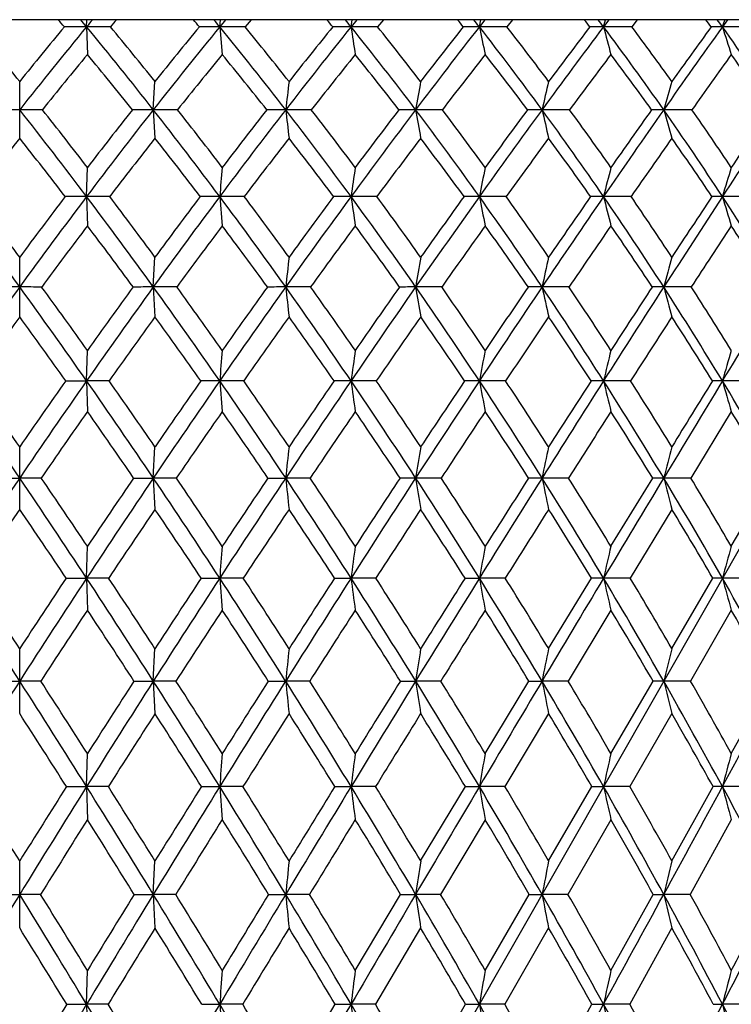
# Model space of a CAD drawing. Units: inches. Extents: x 0 to 11, y 0 to 8.5.
# Drawn here: x 3.3 to 3.5, y 5.5 to 5.8 of the extents above; entities that cross this region are included whole.
import ezdxf

# ---------------------------------------------------------------- set-up
doc = ezdxf.new("R2010")
doc.units = ezdxf.units.IN
doc.header["$LTSCALE"] = 0.605
doc.header["$MEASUREMENT"] = 0
doc.layers.get('0').update_dxf_attribs({"linetype": 'CONTINUOUS'})

msp = doc.modelspace()

# ---------------------------------------------------------------- linework, layer by layer
at = {"color": 7, "linetype": 'Continuous'}
for p, q in [((3.95607, 5.78612), (2.72007, 5.78612)), ((3.63406, 5.78612), (3.03646, 4.73796)), ((3.35745, 5.78406), (3.35751, 5.78612)), ((3.35745, 5.78406), (3.3577, 5.77603)), ((3.39604, 5.78406), (3.39623, 5.78612)), ((3.39773, 5.78612), (3.39604, 5.78406)), ((3.39604, 5.78406), (3.39677, 5.77603)), ((3.40512, 5.78612), (3.40339, 5.78404)), ((3.4341, 5.78406), (3.43441, 5.78612)), ((3.43576, 5.78612), (3.4341, 5.78406)), ((3.4435, 5.78612), (3.44181, 5.78404)), ((3.4713, 5.78406), (3.47173, 5.78612)), ((3.47291, 5.78612), (3.4713, 5.78406)), ((3.48093, 5.78612), (3.47929, 5.78404)), ((3.50729, 5.78406), (3.50783, 5.78612)), ((3.50884, 5.78612), (3.50729, 5.78406)), ((3.51707, 5.78612), (3.51549, 5.78404)), ((3.54322, 5.78612), (3.54174, 5.78406)), ((3.33807, 5.75176), (3.33807, 5.76822)), ((3.37679, 5.76001), (3.37728, 5.76822)), ((3.37679, 5.76001), (3.37728, 5.75176)), ((3.35745, 5.73485), (3.3577, 5.74328)), ((3.35745, 5.73485), (3.3577, 5.72637)), ((3.39604, 5.73485), (3.39677, 5.72637)), ((3.33807, 5.69994), (3.33807, 5.71727)), ((3.37679, 5.70863), (3.37728, 5.71727)), ((3.38361, 5.70862), (3.37679, 5.70863)), ((3.37679, 5.70863), (3.37728, 5.69994)), ((3.42237, 5.70862), (3.41516, 5.70863)), ((3.46038, 5.70862), (3.45283, 5.70863)), ((3.49727, 5.70862), (3.48946, 5.70863)), ((3.53272, 5.70862), (3.52473, 5.70863)), ((3.35745, 5.6814), (3.3577, 5.69025)), ((3.35141, 5.6814), (3.35745, 5.6814)), ((3.36397, 5.6814), (3.35745, 5.6814)), ((3.35745, 5.6814), (3.3577, 5.67251)), ((3.40299, 5.6814), (3.39604, 5.6814)), ((3.39604, 5.6814), (3.39677, 5.67251)), ((3.44142, 5.6814), (3.4341, 5.6814)), ((3.47891, 5.6814), (3.4713, 5.6814)), ((3.51513, 5.6814), (3.50729, 5.6814)), ((3.54974, 5.6814), (3.54174, 5.6814)), ((3.54432, 5.67251), (3.53259, 5.65323)), ((3.33807, 5.64415), (3.33807, 5.66229)), ((3.37679, 5.65324), (3.37728, 5.66229)), ((3.33185, 5.65323), (3.33807, 5.65324)), ((3.34429, 5.65323), (3.33807, 5.65324)), ((3.37108, 5.65323), (3.37679, 5.65324)), ((3.38347, 5.65323), (3.37679, 5.65324)), ((3.37679, 5.65324), (3.37728, 5.64415)), ((3.41002, 5.65323), (3.41516, 5.65324)), ((3.42223, 5.65323), (3.41516, 5.65324)), ((3.46024, 5.65323), (3.45283, 5.65324)), ((3.49714, 5.65323), (3.48946, 5.65324)), ((3.50943, 5.63343), (3.52153, 5.65323)), ((3.53259, 5.65323), (3.52473, 5.65324)), ((3.54432, 5.63343), (3.55582, 5.65323)), ((3.52709, 5.64415), (3.51501, 5.6242)), ((3.35745, 5.6242), (3.3577, 5.63343)), ((3.35154, 5.6242), (3.35745, 5.6242)), ((3.36385, 5.6242), (3.35745, 5.6242)), ((3.35745, 5.6242), (3.3577, 5.61494)), ((3.39066, 5.6242), (3.39604, 5.6242)), ((3.40287, 5.6242), (3.39604, 5.6242)), ((3.39604, 5.6242), (3.39677, 5.61494)), ((3.42932, 5.6242), (3.4341, 5.6242)), ((3.4413, 5.6242), (3.4341, 5.6242)), ((3.46714, 5.6242), (3.4713, 5.6242)), ((3.47879, 5.6242), (3.4713, 5.6242)), ((3.49138, 5.60376), (3.5038, 5.6242)), ((3.51501, 5.6242), (3.50729, 5.6242)), ((3.52709, 5.60376), (3.53896, 5.6242)), ((3.54963, 5.6242), (3.54174, 5.6242)), ((3.50943, 5.61494), (3.49704, 5.59435)), ((3.54432, 5.61494), (3.5325, 5.59435)), ((3.33807, 5.58493), (3.33807, 5.60376)), ((3.37679, 5.59436), (3.37728, 5.60376)), ((3.33195, 5.59435), (3.33807, 5.59436)), ((3.34418, 5.59435), (3.33807, 5.59436)), ((3.37119, 5.59435), (3.37679, 5.59436)), ((3.38336, 5.59435), (3.37679, 5.59436)), ((3.37679, 5.59436), (3.37728, 5.58493)), ((3.41012, 5.59435), (3.41516, 5.59436)), ((3.42213, 5.59435), (3.41516, 5.59436)), ((3.4484, 5.59435), (3.45283, 5.59436)), ((3.46014, 5.59435), (3.45283, 5.59436)), ((3.47298, 5.57332), (3.48568, 5.59435)), ((3.48568, 5.59435), (3.48946, 5.59436)), ((3.49704, 5.59435), (3.48946, 5.59436)), ((3.50943, 5.57332), (3.52163, 5.59435)), ((3.5325, 5.59435), (3.52473, 5.59436)), ((3.54432, 5.57332), (3.55591, 5.59435)), ((3.49138, 5.58493), (3.47871, 5.56377)), ((3.52709, 5.58493), (3.51493, 5.56377)), ((3.35745, 5.56377), (3.3577, 5.57332)), ((3.35163, 5.56377), (3.35745, 5.56377)), ((3.36376, 5.56377), (3.35745, 5.56377)), ((3.35745, 5.56377), (3.3577, 5.55418)), ((3.39075, 5.56377), (3.39604, 5.56377)), ((3.40278, 5.56377), (3.39604, 5.56377)), ((3.39604, 5.56377), (3.39677, 5.55418)), ((3.4294, 5.56377), (3.4341, 5.56377)), ((3.44121, 5.56377), (3.4341, 5.56377)), ((3.45428, 5.54221), (3.46723, 5.56377)), ((3.46723, 5.56377), (3.4713, 5.56377)), ((3.47871, 5.56377), (3.4713, 5.56377)), ((3.49138, 5.54221), (3.50388, 5.56377)), ((3.50388, 5.56377), (3.50729, 5.56377)), ((3.51493, 5.56377), (3.50729, 5.56377)), ((3.52709, 5.54221), (3.53903, 5.56377)), ((3.54956, 5.56377), (3.54174, 5.56377)), ((3.47298, 5.55418), (3.46006, 5.53251)), ((3.50943, 5.55418), (3.49697, 5.53251)), ((3.54432, 5.55418), (3.53243, 5.53251)), ((3.33807, 5.52278), (3.33807, 5.54221)), ((3.37679, 5.53251), (3.37728, 5.54221)), ((3.33203, 5.53251), (3.33807, 5.53251)), ((3.34411, 5.53251), (3.33807, 5.53251)), ((3.37126, 5.53251), (3.37679, 5.53251)), ((3.38329, 5.53251), (3.37679, 5.53251)), ((3.37679, 5.53251), (3.37728, 5.52278)), ((3.41019, 5.53251), (3.41516, 5.53251)), ((3.42206, 5.53251), (3.41516, 5.53251)), ((3.43532, 5.51047), (3.44847, 5.53251)), ((3.44847, 5.53251), (3.45283, 5.53251)), ((3.46006, 5.53251), (3.45283, 5.53251)), ((3.47298, 5.51047), (3.48575, 5.53251)), ((3.48575, 5.53251), (3.48946, 5.53251)), ((3.49697, 5.53251), (3.48946, 5.53251)), ((3.50943, 5.51047), (3.5217, 5.53251)), ((3.5217, 5.53251), (3.52473, 5.53251)), ((3.53243, 5.53251), (3.52473, 5.53251)), ((3.45428, 5.52278), (3.44115, 5.50065)), ((3.49138, 5.52278), (3.47865, 5.50065)), ((3.52709, 5.52278), (3.51487, 5.50065)), ((3.35745, 5.50065), (3.3577, 5.51047)), ((3.35169, 5.50065), (3.35745, 5.50065)), ((3.3637, 5.50065), (3.35745, 5.50065)), ((3.35745, 5.50065), (3.3577, 5.4908)), ((3.39082, 5.50065), (3.39604, 5.50065)), ((3.40271, 5.50065), (3.39604, 5.50065)), ((3.39604, 5.50065), (3.39677, 5.4908)), ((3.41613, 5.47819), (3.42947, 5.50065)), ((3.42947, 5.50065), (3.4341, 5.50065)), ((3.44115, 5.50065), (3.4341, 5.50065)), ((3.45428, 5.47819), (3.46729, 5.50065)), ((3.46729, 5.50065), (3.4713, 5.50065)), ((3.47865, 5.50065), (3.4713, 5.50065)), ((3.49138, 5.47819), (3.50394, 5.50065)), ((3.50394, 5.50065), (3.50729, 5.50065)), ((3.51487, 5.50065), (3.50729, 5.50065)), ((3.53909, 5.50065), (3.54174, 5.50065)), ((3.5495, 5.50065), (3.54174, 5.50065))]:
    msp.add_line(p, q, dxfattribs=at)
for centre, radius, start, end in [((2.28975, 4.9243), 1.3458, 38.83452, 39.70495), ((4.39955, 4.92424), 1.35102, 140.47481, 141.78466), ((4.39617, 4.91631), 1.35843, 140.29909, 141.16143), ((2.45259, 5.02746), 1.17455, 40.10168, 40.23414), ((3.35736, 4.03523), 1.74882, 89.9972, 90.20824), ((2.44598, 5.0319), 1.18174, 39.52996, 39.65979), ((4.35538, 4.96055), 1.29384, 140.35134, 140.46991), ((3.35755, 3.76455), 2.01951, 89.80622, 90.00273), ((2.40802, 5.00071), 1.23088, 38.08847, 39.5249), ((4.34787, 4.9571), 1.28495, 139.82095, 139.94195), ((2.42024, 5.00128), 1.22643, 38.70738, 39.66137), ((4.55376, 4.83749), 1.49542, 140.73014, 141.91035), ((4.55044, 4.82795), 1.50347, 140.51104, 141.28831), ((2.56238, 5.0922), 1.07882, 39.88896, 40.03274), ((3.39597, 4.31561), 1.46844, 89.99712, 90.22725), ((2.55636, 5.09742), 1.08468, 39.27417, 39.41511), ((3.39615, 3.51334), 2.27071, 89.81725, 90.00268), ((2.5233, 5.07052), 1.1273, 37.70751, 39.26897), ((2.53505, 5.07176), 1.1231, 38.32478, 39.36152), ((4.74221, 4.73397), 1.67744, 141.24436, 142.29), ((4.73818, 4.72303), 1.68529, 140.98139, 141.67065), ((2.66126, 5.15319), 0.99353, 39.41704, 39.57211), ((3.43404, 4.59556), 1.1885, 89.99703, 90.25259), ((2.65557, 5.159), 0.99841, 38.75942, 38.91145), ((3.43422, 3.2907), 2.49335, 89.8256, 90.00264), ((2.62638, 5.1357), 1.03575, 37.068, 38.75407), ((6.77042, 6.28501), 3.37372, 188.53924, 188.67704), ((2.63795, 5.13769), 1.03148, 37.68207, 38.80151), ((4.98612, 4.60157), 1.92171, 142.02393, 142.92792), ((4.97972, 4.58977), 1.92761, 141.71613, 142.31304), ((2.75141, 5.21145), 0.9162, 38.67968, 38.8461), ((3.47125, 4.86495), 0.9191, 89.99696, 90.28723), ((2.74578, 5.21764), 0.92044, 37.97922, 38.14236), ((3.47142, 3.10466), 2.67939, 89.83176, 90.00263), ((2.71965, 5.19736), 0.95352, 36.16276, 37.9737), ((5.92621, 6.29543), 2.50761, 191.76672, 191.95402), ((2.7312, 5.20012), 0.949, 36.77169, 37.97419), ((5.32847, 4.41559), 2.27803, 143.07834, 143.83116), ((5.31596, 4.40439), 2.27796, 142.72437, 143.22303), ((2.8337, 5.26711), 0.84594, 37.6675, 37.84526), ((3.50725, 5.11405), 0.67, 89.99696, 90.33641), ((2.82827, 5.27379), 0.84937, 36.92406, 37.09838), ((3.50742, 2.96196), 2.8221, 89.83607, 90.00263), ((2.80449, 5.25603), 0.87906, 34.98214, 36.91832), ((5.49037, 6.30872), 2.05132, 194.81931, 195.05121), ((2.81613, 5.25953), 0.87419, 35.58342, 36.86944), ((5.87037, 4.11813), 2.86318, 144.4197, 145.0092), ((5.84162, 4.11183), 2.84617, 144.01798, 144.41077), ((2.90962, 5.32093), 0.781, 36.36802, 36.5573), ((3.54172, 5.33386), 0.4502, 89.9972, 90.4104), ((2.90373, 5.32759), 0.78449, 35.58179, 35.76731), ((4.52446, 5.47108), 1.03135, 162.21427, 162.33462), ((3.54188, 2.86774), 2.91632, 89.83874, 90.00266), ((2.88166, 5.31191), 0.81156, 33.51456, 35.57574), ((5.23864, 6.32442), 1.78086, 197.66372, 197.9348), ((4.41441, 4.90182), 1.37145, 140.39925, 141.26326), ((2.38635, 4.97258), 1.26057, 38.65668, 39.59613), ((4.57198, 4.8126), 1.51964, 140.65495, 141.43236), ((2.50503, 5.04511), 1.15302, 38.3174, 39.34016), ((4.76519, 4.70563), 1.70713, 141.16973, 141.85722), ((2.61095, 5.11263), 1.05815, 37.71922, 38.8251), ((5.01651, 4.56793), 1.9601, 141.9501, 142.54288), ((2.70666, 5.17636), 0.97307, 36.85514, 38.04437), ((5.37205, 4.37273), 2.33209, 143.00562, 143.49725), ((2.79365, 5.23688), 0.89611, 35.71546, 36.98837), ((5.94201, 4.05619), 2.95072, 144.34851, 144.73075), ((2.87274, 5.29444), 0.82641, 34.2883, 35.64484), ((5.88155, 5.47116), 2.48325, 173.1295, 173.32019), ((5.13784, 5.46623), 1.71043, 169.83088, 170.11006), ((4.79564, 5.45959), 1.34028, 166.687, 167.04726), ((4.61278, 5.45147), 1.13096, 163.73564, 164.16828), ((3.33805, 3.5407), 2.21931, 89.99966, 90.16915), ((3.33808, 3.5407), 2.21931, 89.83085, 90.00034), ((2.18209, 4.84951), 1.47149, 36.9888, 38.22554), ((2.20055, 4.85285), 1.46009, 37.5784, 38.41107), ((4.66565, 4.74944), 1.63781, 141.90056, 143.01077), ((4.6564, 4.74379), 1.63878, 141.67648, 142.41794), ((3.37678, 3.87236), 1.88765, 89.99975, 90.18341), ((3.37681, 3.22535), 2.53466, 89.84172, 90.00041), ((2.32699, 4.93689), 1.33401, 36.73825, 38.099), ((2.34381, 4.94037), 1.32416, 37.32657, 38.2421), ((4.87719, 4.62924), 1.84829, 142.28076, 143.26041), ((4.86598, 4.6228), 1.84771, 142.01449, 142.66948), ((3.41516, 4.20835), 1.55166, 89.99989, 90.2023), ((3.41518, 2.9377), 2.82231, 89.85, 90.00047), ((2.45284, 5.01575), 1.21654, 36.23489, 37.71834), ((7.50013, 6.23838), 4.11288, 186.67927, 186.79505), ((2.46866, 5.01959), 1.20754, 36.82033, 37.81804), ((5.15304, 4.47505), 2.13116, 142.9194, 143.76268), ((5.13756, 4.4687), 2.12654, 142.61048, 143.17542), ((3.45283, 4.53651), 1.2235, 90.00011, 90.22782), ((3.45286, 2.68816), 3.07185, 89.85622, 90.00051), ((2.56423, 5.08847), 1.11381, 35.47352, 37.07914), ((6.24299, 6.24643), 2.83225, 189.88914, 190.05867), ((2.57944, 5.09279), 1.10524, 36.05419, 37.13392), ((5.54261, 4.25863), 2.54354, 143.8236, 144.52267), ((5.51769, 4.2545), 2.52929, 143.47121, 143.9412), ((3.48947, 4.84499), 0.91502, 90.00047, 90.26344), ((3.4895, 2.48574), 3.27427, 89.86074, 90.00056), ((2.66395, 5.15639), 1.02266, 34.44665, 36.17426), ((5.65167, 6.25727), 2.21865, 192.9517, 193.1705), ((2.6788, 5.16123), 1.01425, 35.02024, 36.18206), ((6.16198, 3.91358), 3.21938, 145.0029, 145.54775), ((6.11411, 3.91774), 3.18072, 144.60603, 144.97471), ((3.52474, 5.12264), 0.63737, 90.00113, 90.31564), ((3.52476, 2.33776), 3.42225, 89.86378, 90.0006), ((2.75367, 5.22023), 0.94121, 33.14491, 34.99411), ((5.32524, 6.27054), 1.87149, 195.83044, 196.09326), ((2.76832, 5.22559), 0.93283, 33.70851, 34.9523), ((7.36051, 3.2404), 4.56127, 146.46879, 146.84713), ((7.24209, 3.27585), 4.44541, 146.02637, 146.28587), ((4.51154, 4.82425), 1.49576, 141.67743, 142.49878), ((2.15414, 4.81611), 1.50901, 37.50483, 38.31896), ((4.68757, 4.7208), 1.66725, 141.80378, 142.53981), ((2.30392, 4.90734), 1.3657, 37.29481, 38.19233), ((4.90543, 4.59589), 1.88522, 142.18447, 142.83245), ((2.43367, 4.98937), 1.24357, 36.83126, 37.81135), ((5.19123, 4.43448), 2.17995, 142.82389, 143.37988), ((2.54828, 5.06477), 1.137, 36.10919, 37.1716), ((5.5985, 4.20558), 2.61355, 143.72924, 144.18789), ((2.65075, 5.13502), 1.0426, 35.12114, 36.26584), ((6.25556, 3.83487), 3.33452, 144.91017, 145.26464), ((2.74287, 5.20092), 0.95834, 33.85757, 35.08438), ((6.77277, 5.44543), 3.38911, 174.95813, 175.10119), ((5.49933, 5.44161), 2.08594, 171.68485, 171.9188), ((4.98815, 5.43606), 1.546, 168.53805, 168.85666), ((4.72988, 5.42897), 1.26027, 165.55832, 165.95374), ((4.58528, 5.42061), 1.08983, 162.77803, 163.24147), ((1.90091, 4.66657), 1.77519, 35.94497, 36.99742), ((1.9243, 4.67081), 1.75892, 36.50853, 37.22387), ((4.77523, 4.66657), 1.77519, 143.00258, 144.05503), ((4.76397, 4.66171), 1.77409, 142.77919, 143.48841), ((3.35754, 3.33277), 2.40207, 90.00205, 90.15012), ((3.35736, 2.94576), 2.78908, 89.86069, 89.99818), ((2.08996, 4.77982), 1.58701, 35.82106, 36.99736), ((2.11023, 4.78367), 1.57386, 36.38404, 37.18264), ((5.01005, 4.52973), 2.01428, 143.2527, 144.178), ((4.99624, 4.52421), 2.01108, 142.9883, 143.61259), ((3.39612, 3.73082), 2.00402, 90.00236, 90.16435), ((3.39595, 2.58378), 3.15106, 89.86894, 89.99836), ((2.24827, 4.87786), 1.43241, 35.44904, 36.74713), ((2.26659, 4.88178), 1.42109, 36.0098, 36.89042), ((5.31824, 4.35363), 2.33618, 143.7556, 144.54898), ((5.29917, 4.34849), 2.32796, 143.45013, 143.98654), ((3.43418, 4.12553), 1.60932, 90.0028, 90.1834), ((3.43401, 2.25991), 3.47493, 89.87519, 89.9985), ((2.38454, 4.96544), 1.30137, 34.82536, 36.24406), ((6.72308, 6.20184), 3.32196, 188.08133, 188.229), ((2.40162, 4.96968), 1.29112, 35.38206, 36.34411), ((5.75572, 4.10637), 2.80544, 144.51641, 145.17142), ((5.72538, 4.10412), 2.78571, 144.16949, 144.61395), ((3.47137, 4.50262), 1.23223, 90.00343, 90.2096), ((3.47121, 1.98586), 3.74899, 89.87984, 89.9986), ((2.50402, 5.04533), 1.18788, 33.94432, 35.48298), ((5.88638, 6.21057), 2.46149, 191.1435, 191.34464), ((2.52032, 5.05001), 1.17822, 34.4948, 35.53801), ((6.45382, 3.71297), 3.57352, 145.54256, 146.0509), ((6.39653, 3.72068), 3.52509, 145.1536, 145.50083), ((3.50735, 4.84847), 0.88637, 90.00442, 90.24714), ((3.5072, 1.77153), 3.96332, 89.88314, 89.99869), ((2.60993, 5.11911), 1.08829, 32.79847, 34.45646), ((5.45328, 6.22171), 2.00597, 194.04644, 194.29612), ((2.62573, 5.12428), 1.07893, 33.34007, 34.46418), ((7.80777, 2.94784), 5.09572, 146.84331, 147.19478), ((7.66841, 2.99228), 4.95744, 146.41168, 146.65509), ((3.5418, 5.15058), 0.58426, 90.00611, 90.30441), ((3.54165, 1.62467), 4.11018, 89.88524, 89.99876), ((2.70423, 5.18773), 1.00039, 31.37903, 33.15518), ((5.2022, 6.23486), 1.73411, 196.75872, 197.0514), ((4.79494, 4.63883), 1.80233, 142.88578, 143.59023), ((2.06469, 4.74808), 1.6214, 36.32858, 37.11123), ((5.03552, 4.49758), 2.04827, 143.13618, 143.75438), ((2.22749, 4.84971), 1.46142, 35.99549, 36.86053), ((5.35275, 4.31477), 2.381, 143.63971, 144.16841), ((2.36737, 4.94025), 1.32608, 35.40996, 36.35668), ((5.8063, 4.05598), 2.86959, 144.40159, 144.83634), ((2.48984, 5.02266), 1.20904, 34.56639, 35.59445), ((6.53862, 3.63895), 3.67877, 145.42931, 145.76442), ((2.59831, 5.09863), 1.10643, 33.45722, 34.56628), ((7.99086, 2.80913), 5.31809, 146.73229, 146.96074), ((2.69483, 5.16915), 1.01593, 32.07336, 33.26273), ((6.06361, 5.41434), 2.66475, 173.47247, 173.65951), ((5.25927, 5.40981), 1.83098, 170.33314, 170.60743), ((4.88679, 5.4037), 1.43021, 167.33535, 167.69003), ((4.68583, 5.39624), 1.20239, 164.51454, 164.94153), ((4.88344, 4.58784), 1.90902, 144.04842, 145.05143), ((3.33808, 2.67925), 3.02937, 90.00028, 90.12067), ((3.33805, 2.67925), 3.02937, 89.87933, 89.99972), ((1.79269, 4.58784), 1.90902, 34.94857, 35.95158), ((1.81675, 4.59149), 1.89256, 35.49039, 36.17623), ((5.14175, 4.43437), 2.17688, 144.17178, 145.05069), ((5.12634, 4.42902), 2.17228, 143.90974, 144.50696), ((3.37681, 3.14539), 2.56323, 90.00039, 90.13118), ((1.99927, 4.71411), 1.69901, 34.70354, 35.82796), ((2.02002, 4.71747), 1.68575, 35.24416, 36.01216), ((5.48271, 4.23621), 2.53826, 144.54327, 145.29419), ((5.46134, 4.23131), 2.52803, 144.24158, 144.75289), ((3.41518, 3.61478), 2.09384, 90.00054, 90.14514), ((2.17095, 4.82258), 1.52746, 34.21207, 35.45619), ((7.4858, 6.16095), 4.09569, 186.3406, 186.4629), ((2.18964, 4.82611), 1.51607, 34.74966, 35.59882), ((5.96888, 3.95774), 3.06531, 145.16637, 145.784), ((5.93491, 3.95603), 3.04228, 144.82501, 145.24709), ((3.45285, 4.07045), 1.63817, 90.00076, 90.16409), ((2.31753, 4.91861), 1.38313, 33.47, 34.83273), ((6.22878, 6.16782), 2.81367, 189.39273, 189.5721), ((2.3349, 4.92254), 1.37281, 34.00249, 34.93226), ((6.74715, 3.51515), 3.92732, 146.04671, 146.52418), ((6.68321, 3.52443), 3.87251, 145.66548, 145.99391), ((3.48949, 4.49594), 1.21269, 90.00112, 90.19072), ((2.44491, 5.00534), 1.25925, 32.47142, 33.95195), ((5.63621, 6.17709), 2.19726, 192.31015, 192.54214), ((2.46145, 5.00978), 1.24952, 32.99639, 34.00636), ((8.25948, 2.65631), 5.63334, 147.1917, 147.52052), ((8.10453, 2.70611), 5.47906, 146.77031, 146.99961), ((3.52475, 4.87586), 0.83277, 90.00174, 90.23015), ((2.55675, 5.08466), 1.15165, 31.20915, 32.8064), ((5.30805, 6.18842), 1.84674, 195.05867, 195.33799), ((2.57275, 5.08965), 1.14222, 31.72364, 32.81321), ((12.71811, 0.11965), 10.73028, 148.610003, 148.780134), ((4.9026, 4.55978), 1.9359, 143.91736, 144.59345), ((1.75924, 4.5495), 1.95352, 35.4096, 36.0796), ((5.16645, 4.40198), 2.21039, 144.04095, 144.63248), ((1.97218, 4.68074), 1.73582, 35.20323, 35.9557), ((5.51602, 4.19729), 2.58215, 144.41308, 144.91738), ((2.14873, 4.79312), 1.5584, 34.74942, 35.58327), ((6.01742, 3.9077), 3.12758, 145.0373, 145.45071), ((2.29919, 4.89237), 1.4094, 34.04414, 34.95874), ((6.82795, 3.44255), 4.02847, 145.91931, 146.23709), ((2.42979, 4.98182), 1.28166, 33.08149, 34.07636), ((8.43252, 2.52242), 5.84465, 147.066645, 147.282936), ((2.54437, 5.06349), 1.17081, 31.85405, 32.92857), ((7.02962, 5.38487), 3.64566, 175.19499, 175.33456), ((5.65377, 5.38132), 2.23985, 172.07226, 172.30077), ((5.09883, 5.37616), 1.65591, 169.06577, 169.3775), ((4.81636, 5.36956), 1.3457, 166.21344, 166.60112), ((4.6565, 5.36178), 1.15968, 163.54606, 164.00147), ((1.39778, 4.3386), 2.34371, 34.11951, 34.95528), ((1.44082, 4.35169), 2.30591, 34.63619, 35.21536), ((5.27835, 4.3386), 2.34371, 145.04472, 145.88049), ((5.24908, 4.34208), 2.3227, 144.78674, 145.36172), ((1.68048, 4.50914), 2.04608, 33.99832, 34.95498), ((1.71566, 4.51967), 2.01657, 34.51447, 35.17608), ((5.65345, 4.11764), 2.74613, 145.28876, 146.00051), ((5.61455, 4.12368), 2.71526, 144.99226, 145.48313), ((3.39595, 2.96392), 2.71748, 89.99802, 90.11393), ((1.90517, 4.64868), 1.81362, 33.63494, 34.71032), ((1.93535, 4.65788), 1.78929, 34.14875, 34.89148), ((6.19048, 3.80671), 3.33348, 145.77924, 146.36263), ((6.13279, 3.81941), 3.28274, 145.44453, 145.84856), ((3.43402, 3.51266), 2.16874, 89.99789, 90.12753), ((2.0906, 4.7677), 1.62476, 33.0265, 34.21917), ((6.71952, 6.12552), 3.3153, 187.69849, 187.85361), ((2.11745, 4.77625), 1.60381, 33.536, 34.35902), ((7.05266, 3.31277), 4.29378, 146.52027, 146.96966), ((6.95289, 3.34318), 4.19744, 146.14746, 146.461), ((3.47123, 4.03399), 1.64741, 89.99772, 90.14632), ((2.24769, 4.87221), 1.46698, 32.16847, 33.4774), ((5.8798, 6.13307), 2.45048, 190.62148, 190.83312), ((2.27224, 4.88047), 1.44828, 32.6714, 33.57415), ((8.73103, 2.35578), 6.19251, 147.517674, 147.826041), ((8.50942, 2.44388), 5.96145, 147.106778, 147.325252), ((3.50724, 4.50907), 1.17234, 89.99753, 90.17345), ((2.38306, 4.96577), 1.33267, 31.055, 32.47916), ((5.44405, 6.14272), 1.99094, 193.3976, 193.66084), ((2.40599, 4.97397), 1.31553, 31.54869, 32.53059), ((13.68331, -0.46574), 11.85912, 148.778578, 148.93755), ((12.82193, -0.04531), 10.90737, 148.329686, 148.447564), ((3.54171, 4.92072), 0.76069, 89.99737, 90.21533), ((2.50084, 5.05058), 1.21713, 29.67943, 31.21728), ((5.19056, 6.1541), 1.71524, 195.997, 196.30628), ((5.31535, 4.29658), 2.39282, 144.89876, 145.46091), ((1.64, 4.46535), 2.09946, 34.45838, 35.09877), ((5.70526, 4.06469), 2.81322, 145.1435, 145.62048), ((1.87335, 4.61158), 1.85644, 34.13201, 34.85374), ((6.26884, 3.73491), 3.43265, 145.63521, 146.02403), ((2.06523, 4.73574), 1.65972, 33.55955, 34.36174), ((7.18774, 3.20238), 4.46105, 146.37806, 146.67482), ((2.22736, 4.84434), 1.49581, 32.73651, 33.61857), ((9.02949, 2.13929), 6.55398, 147.377997, 147.577824), ((2.36681, 4.94126), 1.35657, 31.65691, 32.61825), ((2.48799, 5.0289), 1.23696, 30.31377, 31.35348), ((6.26178, 5.351), 2.86263, 173.75721, 173.93932), ((5.39193, 5.34675), 1.96317, 170.75075, 171.01814), ((4.98687, 5.34101), 1.52962, 167.87546, 168.22182), ((4.76654, 5.334), 1.28219, 165.16488, 165.58265), ((5.40619, 4.25172), 2.49828, 145.87552, 146.67618), ((1.26994, 4.25172), 2.49828, 33.32382, 34.12448), ((1.32083, 4.26905), 2.45161, 33.8159, 34.37479), ((5.81435, 4.00884), 2.94036, 145.99599, 146.67579), ((5.76494, 4.02084), 2.89746, 145.70952, 146.18217), ((1.57615, 4.43852), 2.17206, 33.08467, 34.00366), ((1.6176, 4.45246), 2.13545, 33.57511, 34.21523), ((6.40078, 3.66649), 3.58624, 146.35868, 146.91412), ((6.32843, 3.68732), 3.5188, 146.03477, 146.42268), ((1.81818, 4.59058), 1.91823, 32.60501, 33.64058), ((7.48193, 6.08501), 4.08963, 186.06044, 186.18847), ((1.85353, 4.6026), 1.88803, 33.09191, 33.8122), ((7.34464, 3.12263), 4.64222, 146.96642, 147.39287), ((7.2218, 3.16558), 4.5197, 146.60543, 146.9056), ((3.45286, 3.43865), 2.21459, 90.00067, 90.11791), ((2.01665, 4.71942), 1.71308, 31.88147, 33.03242), ((6.22266, 6.09102), 2.80421, 188.9815, 189.16951), ((2.04788, 4.73034), 1.68716, 32.36273, 33.16247), ((9.18478, 2.06999), 6.72877, 147.823679, 148.115322), ((8.91792, 2.18256), 6.44639, 147.425854, 147.63448), ((3.48949, 4.02693), 1.62631, 90.00094, 90.1376), ((2.18359, 4.83169), 1.54281, 30.90938, 32.17466), ((5.62796, 6.09913), 2.18449, 191.7777, 192.02127), ((2.21193, 4.84198), 1.51984, 31.38254, 32.26116), ((14.61827, -1.02924), 12.95077, 148.936261, 149.086109), ((3.52475, 4.54897), 1.10427, 90.00141, 90.16699), ((2.32632, 4.93141), 1.39901, 29.68312, 31.06149), ((5.29778, 6.10904), 1.8307, 194.41675, 194.71058), ((2.35256, 4.94133), 1.37815, 30.1453, 31.10206), ((5.44578, 4.20704), 2.55103, 145.71239, 146.25307), ((1.2168, 4.19789), 2.56738, 33.74865, 34.28589), ((5.87073, 3.95172), 3.01357, 145.83323, 146.2905), ((1.53609, 4.39454), 2.2252, 33.54608, 34.16476), ((6.48738, 3.58789), 3.69605, 146.1969, 146.56834), ((1.78723, 4.55366), 1.96022, 33.1018, 33.80082), ((7.49608, 2.9999), 4.82993, 146.80626, 147.08866), ((1.99245, 4.68788), 1.74683, 32.41255, 33.19118), ((9.52382, 1.82558), 7.13945, 147.665898, 147.855218), ((2.16462, 4.8044), 1.57018, 31.47357, 32.33123), ((2.31156, 4.90757), 1.42129, 30.27903, 31.21499), ((7.29768, 5.31888), 3.91357, 175.38996, 175.52549), ((5.81527, 5.31552), 2.40109, 172.39149, 172.6136), ((5.21492, 5.31062), 1.77159, 169.50129, 169.80468), ((4.90744, 5.30437), 1.43622, 166.75512, 167.13304), ((4.73186, 5.297), 1.23428, 164.18245, 164.62721), ((0.71424, 3.91159), 3.11708, 32.6738, 33.32794), ((0.77906, 3.93267), 3.05631, 33.14532, 33.60427), ((5.96189, 3.91159), 3.11708, 146.67206, 147.3262), ((5.91417, 3.92142), 3.07678, 146.39726, 146.85315), ((1.15372, 4.17508), 2.6375, 32.55535, 33.32791), ((1.20305, 4.19038), 2.59324, 33.02619, 33.5666), ((6.59532, 3.53948), 3.81857, 146.91086, 147.44375), ((6.52492, 3.55747), 3.75432, 146.59907, 146.97201), ((1.48207, 4.37703), 2.28445, 32.20008, 33.08906), ((1.52209, 4.38927), 2.24997, 32.66837, 33.28899), ((7.61704, 2.9481), 4.96573, 147.39019, 147.79807), ((7.49631, 2.9873), 4.84702, 147.042, 147.32955), ((1.74032, 4.54058), 2.01076, 31.60564, 32.60964), ((6.72488, 6.05083), 3.31832, 187.3868, 187.54816), ((1.77436, 4.55119), 1.98243, 32.0694, 32.76938), ((9.61159, 1.80419), 7.23158, 148.11337, 148.391442), ((9.34594, 1.91197), 6.95276, 147.729229, 147.928264), ((1.95085, 4.67831), 1.79066, 30.76837, 31.88633), ((5.88062, 6.05753), 2.44798, 190.19586, 190.41629), ((1.98089, 4.68806), 1.76638, 31.22534, 32.00406), ((15.50457, -1.56027), 13.98397, 149.085045, 149.227472), ((3.50739, 4.05684), 1.56737, 90.00377, 90.13123), ((2.12676, 4.7975), 1.60912, 29.68361, 30.91446), ((5.44164, 6.06608), 1.98418, 192.86762, 193.14223), ((2.154, 4.80681), 1.58761, 30.13118, 30.98802), ((3.54183, 4.61939), 1.00481, 90.00504, 90.1639), ((2.27604, 4.9026), 1.45695, 28.34626, 29.68846), ((5.18557, 6.07617), 1.70483, 195.37356, 195.69677), ((6.0075, 3.86065), 3.1779, 146.49368, 146.93761), ((1.11074, 4.12743), 2.69472, 32.98169, 33.50496), ((6.66532, 3.47061), 3.90916, 146.73309, 147.09316), ((1.4497, 4.33764), 2.32865, 32.66168, 33.26529), ((7.73922, 2.84273), 5.11944, 147.21374, 147.48733), ((1.71541, 4.50719), 2.04577, 32.10131, 32.78439), ((9.88424, 1.59925), 7.56505, 147.939035, 148.122794), ((1.93152, 4.64952), 1.81882, 31.29691, 32.05882), ((2.11181, 4.77238), 1.63195, 30.24368, 31.08379), ((2.26464, 4.88047), 1.47548, 28.93618, 29.85357), ((6.46701, 5.28252), 3.06774, 173.98937, 174.16581), ((5.52962, 5.27846), 2.10068, 171.09163, 171.35097), ((5.09108, 5.27297), 1.63355, 168.31702, 168.65338), ((4.8509, 5.26626), 1.36615, 165.69751, 166.10385), ((6.10269, 3.82109), 3.28445, 147.32338, 147.95508), ((0.57345, 3.82109), 3.28445, 32.04492, 32.67662), ((0.64019, 3.84215), 3.22208, 32.49889, 32.9434), ((6.78204, 3.42006), 4.04021, 147.44126, 147.95447), ((6.70412, 3.44141), 3.96782, 147.13913, 147.49993), ((1.04341, 4.10449), 2.76846, 31.81043, 32.55842), ((1.09421, 4.11979), 2.72297, 32.26298, 32.78782), ((7.88004, 2.78224), 5.27667, 147.79601, 148.18769), ((7.7473, 2.82682), 5.14494, 147.4582, 147.73559), ((1.39322, 4.32091), 2.38954, 31.34061, 32.20333), ((7.50237, 6.01198), 4.10849, 185.83416, 185.9664), ((1.43443, 4.33322), 2.35402, 31.78982, 32.39402), ((10.0261, 1.54886), 7.71841, 148.389927, 148.656168), ((9.73625, 1.66788), 7.41312, 148.017075, 148.208509), ((1.66706, 4.49535), 2.09686, 30.63271, 31.60904), ((6.23386, 6.01738), 2.81302, 188.64899, 188.84337), ((1.70212, 4.50606), 2.06761, 31.07646, 31.75937), ((16.37024, -2.07601), 14.99163, 149.226641, 149.362606), ((1.88907, 4.6414), 1.86263, 29.68291, 30.7719), ((5.63386, 6.02466), 2.18714, 191.34655, 191.59869), ((1.92, 4.65127), 1.83752, 30.11881, 30.87988), ((3.52473, 4.12674), 1.46762, 90.00012, 90.12098), ((2.0734, 4.76697), 1.6706, 28.48679, 29.68728), ((5.3, 6.03356), 1.8288, 193.89606, 194.20069), ((2.10143, 4.77641), 1.64833, 28.91207, 29.75059), ((-8.7618, 12.24265), 13.99945, 331.505008, 331.647357), ((0.50313, 3.75343), 3.37509, 32.43775, 32.86435), ((6.86063, 3.34458), 4.1416, 147.25253, 147.59987), ((0.9931, 4.05162), 2.83467, 32.23873, 32.74576), ((8.01765, 2.66567), 5.4494, 147.60849, 147.87156), ((1.35575, 4.27789), 2.43999, 31.80309, 32.38957), ((10.33366, 1.32027), 8.09402, 148.204442, 148.380494), ((1.63852, 4.4594), 2.13631, 31.12812, 31.79339), ((1.86715, 4.61079), 1.89396, 30.20995, 30.95345), ((2.0566, 4.74056), 1.69567, 29.04392, 29.86498), ((7.56894, 5.24837), 4.1848, 175.54648, 175.67767), ((5.97897, 5.24513), 2.56474, 172.64798, 172.86314), ((5.33287, 5.24041), 1.88945, 169.85164, 170.14583), ((5.00026, 5.23438), 1.52888, 167.19152, 167.55844), ((4.80893, 5.22727), 1.3111, 164.69601, 165.12844), ((-0.16176, 3.35644), 4.1263, 31.98623, 32.33987), ((6.85485, 3.34578), 4.14633, 147.66098, 148.01292), ((6.96351, 3.30625), 4.25442, 147.95194, 148.44729), ((0.4372, 3.73561), 3.44529, 31.43651, 32.04781), ((0.52516, 3.76904), 3.35838, 31.86934, 32.30349), ((8.13684, 2.6227), 5.57899, 148.18563, 148.56266), ((7.95643, 2.69522), 5.39203, 147.8594, 148.12956), ((0.93709, 4.03835), 2.89367, 31.08805, 31.81362), ((1.00409, 4.06304), 2.82947, 31.51836, 32.03192), ((10.43277, 1.30093), 8.1947, 148.654667, 148.910237), ((10.05191, 1.47266), 7.78426, 148.29398, 148.480327), ((1.30784, 4.26874), 2.4896, 30.50539, 31.34404), ((6.73179, 5.97664), 3.32343, 187.13625, 187.30286), ((1.362, 4.28845), 2.43917, 30.93119, 31.52345), ((17.22362, -2.58171), 15.98359, 149.361789, 149.49194), ((1.59678, 4.45358), 2.17861, 29.68549, 30.63635), ((5.88326, 5.9827), 2.44807, 189.85333, 190.08115), ((1.64253, 4.47027), 2.13712, 30.10457, 30.77502), ((1.82982, 4.60747), 1.93091, 28.62457, 29.68674), ((5.44138, 5.99044), 1.98059, 192.4405, 192.72468), ((1.86977, 4.62224), 1.89554, 29.03443, 29.78253), ((-9.68211, 12.74195), 15.04648, 331.370433, 331.505963), ((3.54168, 4.21999), 1.34378, 89.9974, 90.11283), ((2.02212, 4.739), 1.72902, 27.31863, 28.49084), ((5.18305, 5.99958), 1.69818, 194.8703, 195.20525), ((7.06969, 3.21209), 4.38911, 147.74999, 148.08394), ((0.35521, 3.65983), 3.55014, 31.83622, 32.2489), ((8.32802, 2.47097), 5.81579, 147.984687, 148.236184), ((0.88034, 3.98089), 2.96778, 31.5218, 32.014), ((10.87185, 0.98914), 8.72592, 148.455606, 148.622455), ((1.26699, 4.22319), 2.54425, 30.97188, 31.54288), ((1.56678, 4.41638), 2.21995, 30.18339, 30.83271), ((1.8077, 4.57645), 1.96261, 29.15242, 29.87957), ((6.66551, 5.2106), 3.26625, 174.17299, 174.34395), ((5.66299, 5.20665), 2.23405, 171.3615, 171.61297), ((5.19222, 5.20133), 1.73466, 168.66701, 168.99349), ((4.93296, 5.19482), 1.44815, 166.12026, 166.51514), ((7.11917, 3.21048), 4.43718, 148.44527, 148.92683), ((-0.44304, 3.21048), 4.43718, 31.07317, 31.55473), ((-0.30673, 3.26606), 4.29714, 31.48687, 31.83205), ((8.36027, 2.48592), 5.84096, 148.560992, 148.926592), ((8.16212, 2.56774), 5.63402, 148.24914, 148.51229), ((0.32208, 3.66507), 3.5803, 30.84309, 31.43881), ((0.41727, 3.7021), 3.48535, 31.25506, 31.67976), ((10.79129, 1.08453), 8.61347, 148.909019, 149.156186), ((10.3751, 1.27491), 8.16315, 148.562805, 148.743901), ((0.84863, 3.98486), 2.99705, 30.38193, 31.09058), ((7.49877, 5.93694), 4.10359, 185.65603, 185.79252), ((0.92091, 4.01216), 2.92698, 30.7903, 31.29374), ((17.98511, -3.03064), 16.86756, 149.491274, 149.61681), ((1.23787, 4.22737), 2.57089, 29.68736, 30.50809), ((6.22934, 5.94187), 2.80653, 188.38701, 188.58778), ((1.29608, 4.24907), 2.51595, 30.09009, 30.67178), ((1.53997, 4.42106), 2.24407, 28.75622, 29.68833), ((5.62829, 5.94851), 2.17891, 191.00647, 191.26715), ((1.58895, 4.43931), 2.19901, 29.15101, 29.81055), ((-10.52067, 13.19946), 16.00173, 331.241164, 331.371217), ((1.78242, 4.58149), 1.98497, 27.58493, 28.62756), ((5.29336, 5.95663), 1.81877, 193.48481, 193.80012), ((1.825, 4.59748), 1.94669, 27.96917, 28.70602), ((-3.33758, 9.0953), 7.76187, 332.411574, 332.676615), ((-3.74489, 9.38148), 8.25332, 332.029014, 332.202081), ((-0.56283, 3.10688), 4.58842, 31.44617, 31.77074), ((8.55264, 2.33202), 6.07991, 148.344882, 148.58963), ((0.24599, 3.59231), 3.67855, 31.25015, 31.65432), ((11.23786, 0.76604), 9.15456, 148.694329, 148.856343), ((0.79699, 3.93002), 3.06542, 30.82168, 31.3047), ((1.20154, 4.18415), 2.62045, 30.15846, 30.71985), ((1.51406, 4.38593), 2.28083, 29.25724, 29.89664), ((1.76405, 4.5523), 2.0125, 28.1142, 28.83114), ((7.82788, 5.17484), 4.4438, 175.66846, 175.79547), ((6.1354, 5.17167), 2.72126, 172.84802, 173.05643), ((5.44576, 5.16706), 2.00245, 170.12512, 170.4103), ((5.08928, 5.16117), 1.618, 167.53256, 167.88858), ((4.88302, 5.15422), 1.38529, 165.09787, 165.5179), ((-1.86957, 2.37401), 6.05754, 30.717693, 31.074726), ((-1.67303, 2.45343), 5.85323, 31.115722, 31.372816), ((8.37441, 2.43811), 5.88276, 148.62783, 148.883633), ((8.54571, 2.37401), 6.05754, 148.925274, 149.282307), ((-0.56957, 3.13408), 4.58499, 30.60334, 31.07476), ((-0.44996, 3.1785), 4.46501, 31.00067, 31.33743), ((11.09443, 0.90332), 8.96664, 149.155214, 149.395982), ((0.23061, 3.61031), 3.68691, 30.26036, 30.84487), ((0.31373, 3.6394), 3.60639, 30.6552, 31.0708), ((18.63974, -3.41464), 17.62651, 149.616276, 149.738249), ((0.78003, 3.94452), 3.07663, 29.68708, 30.38386), ((6.72908, 5.90196), 3.31933, 186.9441, 187.11539), ((0.84304, 3.96588), 3.01756, 30.07752, 30.57147), ((1.18493, 4.19709), 2.63187, 28.88092, 29.68939), ((5.87949, 5.90755), 2.44233, 189.59042, 189.82482), ((1.23572, 4.2142), 2.58566, 29.26485, 29.83683), ((-11.26172, 13.60595), 16.84694, 331.116068, 331.241802), ((1.49797, 4.39792), 2.29202, 27.83872, 28.75833), ((5.43658, 5.91469), 1.97322, 192.11231, 192.40496), ((1.54083, 4.41255), 2.25407, 28.21375, 28.86348), ((-3.72595, 9.29802), 8.19996, 332.157297, 332.412951), ((1.74803, 4.56343), 2.0238, 26.55727, 27.58713), ((5.17727, 5.92311), 1.68921, 194.48315, 194.82844)]:
    msp.add_arc(centre, radius, start, end, dxfattribs=at)

doc.saveas('drawing.dxf')
